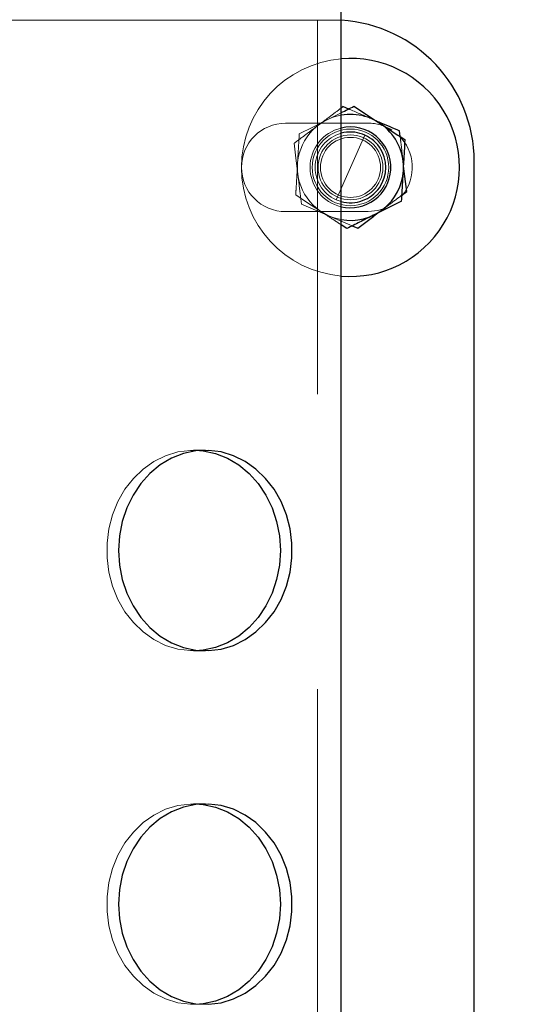
# Model space of a CAD drawing. Units: millimetres. Extents: x -0.4 to 59.7, y 0 to 42.1.
# Drawn here: x 44.7 to 44.9, y 28.5 to 28.8 of the extents above; entities that cross this region are included whole.
import ezdxf

# ---------------------------------------------------------------- set-up
doc = ezdxf.new("R2010")
doc.units = ezdxf.units.MM
doc.linetypes.add('HIDDEN', pattern=[0.1905, 0.127, -0.0635])
doc.layers.add('LE_NORM', color=179, linetype='Continuous', lineweight=50)
doc.styles.add('SLDTEXTSTYLE0', font='TXT', dxfattribs={"width": 0.605})
doc.dimstyles.new('SLDDIMSTYLE0', dxfattribs={"dimtxt": 0.35, "dimasz": 0.3, "dimexe": 0, "dimexo": 0.0625, "dimgap": 0.08750000000000001, "dimtad": 1, "dimdec": 0, "dimlfac": 50, "dimrnd": 1e-09, "dimzin": 12, "dimdsep": 46, "dimtxsty": 'SLDTEXTSTYLE0', "dimsah": 1, "dimcen": 0.09, "dimadec": 0, "dimazin": 3, "dimtfac": 1, "dimtdec": 0, "dimtofl": 0, "dimtmove": 0, "dimatfit": 3, "dimfxl": 0, "dimfrac": 2, "dimtolj": 1, "dimtzin": 12, "dimarcsym": 0})

# ---------------------------------------------------------------- blocks, each defined once
blk = doc.blocks.new('_D')
at = {"layer": 'LE_NORM'}
for p, q in [((44.94788313239197, 36.81969637900899), (52.53908717991062, 36.81969637900899)), ((52.44002717991062, 28.57969637900893), (52.44002717991062, 36.81969637900899)), ((44.94788313239197, 28.57969637900893), (52.53908717991062, 28.57969637900893))]:
    blk.add_line(p, q, dxfattribs=at)
for points in [[(52.44002717991062, 36.81969637900899), (52.34002717991062, 36.51969637900899), (52.54002717991062, 36.51969637900899)], [(52.44002717991062, 28.57969637900893), (52.54002717991062, 28.87969637900893), (52.34002717991062, 28.87969637900893)]]:
    blk.add_solid(points, dxfattribs=at)
at = {"layer": 'LE_NORM', "insert": (51.98885349427349, 32.37084223352678), "char_height": 0.35, "attachment_point": 1, "rotation": 90, "style": 'SLDTEXTSTYLE0'}
blk.add_mtext('412', dxfattribs=at)
blk = doc.blocks.new('_D_5')
at = {"layer": 'LE_NORM'}
for p, q in [((10.0263953535166, 30.60063637900896), (10.0263953535166, 26.81217955420103)), ((50.6400271799106, 30.60063637900896), (50.6400271799106, 26.81217955420103)), ((10.0263953535166, 26.91123955420103), (50.6400271799106, 26.91123955420103))]:
    blk.add_line(p, q, dxfattribs=at)
for points in [[(10.0263953535166, 26.91123955420103), (10.3263953535166, 26.81123955420103), (10.3263953535166, 27.01123955420103)], [(50.6400271799106, 26.91123955420103), (50.34002717991061, 27.01123955420103), (50.34002717991061, 26.81123955420103)]]:
    blk.add_solid(points, dxfattribs=at)
at = {"layer": 'LE_NORM', "insert": (29.89473905721532, 27.36241323983816), "char_height": 0.35, "attachment_point": 1, "style": 'SLDTEXTSTYLE0'}
blk.add_mtext('3521', dxfattribs=at)
blk = doc.blocks.new('_D_7')
at = {"layer": 'LE_NORM'}
for p, q in [((50.6400271799106, 30.60063637900896), (50.6400271799106, 27.41217955420097)), ((43.04255071994593, 28.60063637900896), (43.04255071994593, 27.41217955420097)), ((43.04255071994593, 27.51123955420097), (50.6400271799106, 27.51123955420097))]:
    blk.add_line(p, q, dxfattribs=at)
for points in [[(43.04255071994593, 27.51123955420097), (43.34255071994593, 27.41123955420097), (43.34255071994593, 27.61123955420097)], [(50.6400271799106, 27.51123955420097), (50.34002717991061, 27.61123955420097), (50.34002717991061, 27.41123955420097)]]:
    blk.add_solid(points, dxfattribs=at)
at = {"layer": 'LE_NORM', "insert": (46.51243480444609, 27.96241323983811), "char_height": 0.35, "attachment_point": 1, "style": 'SLDTEXTSTYLE0'}
blk.add_mtext('380', dxfattribs=at)

msp = doc.modelspace()

# ---------------------------------------------------------------- linework, layer by layer
at = {"color": 7, "linetype": 'HIDDEN', "lineweight": 18}
for p, q in [((44.7956847936119, 28.4656961730151), (44.7956847936119, 36.93369658500242)), ((44.80082319082869, 28.81969626456784), (44.48755071463241, 28.81969626456784)), ((44.80368421377791, 28.81961091071652), (44.80082319082869, 28.81969626456784)), ((44.81282232107773, 28.78469641715573), (44.78482244314804, 28.78469641715573)), ((44.81390378775253, 28.78624566108273), (44.81635091604843, 28.78519852668332)), ((44.81169507803573, 28.78066285163449), (44.80195043387069, 28.75872977286862)), ((44.82488630118026, 28.77025301963376), (44.82469556631698, 28.77183969527768)), ((44.80195043387069, 28.75872977286862), (44.80368421377791, 28.7581139376788)), ((44.78482244314804, 28.75469644576596), (44.81282232107773, 28.75469644576596)), ((44.8147620946373, 28.7531524470477), (44.81761548819198, 28.75529058486508)), ((44.75757978262557, 28.67369635612058), (44.75358007254257, 28.67369635612058)), ((44.75358007254257, 28.60569651633786), (44.75757978262557, 28.60569651633786)), ((44.75757978262557, 28.55369647056149), (44.75358007254257, 28.55369647056149))]:
    msp.add_line(p, q, dxfattribs=at)
at = {"color": 7, "linetype": 'Continuous', "lineweight": 25}
for p, q in [((44.80368421377791, 28.4656961730151), (44.80368421377791, 36.93369658500242)), ((44.80434797110214, 28.79033310920285), (44.80368421377791, 28.78983600646542)), ((44.80434797110214, 28.79033310920285), (44.80621145071639, 28.78953583747433)), ((44.82369802298202, 28.78014548331784), (44.82345769705429, 28.78215821296262)), ((44.84882352652206, 28.38769658118771), (44.84882352652206, 28.77169640571164)), ((44.82422635855331, 28.76024301559018), (44.82593343557968, 28.76152141601132)), ((44.80562398733749, 28.74894650489377), (44.80368421377791, 28.75022037536191)), ((44.80743406119003, 28.74985678702878), (44.80929754080429, 28.74905975371884))]:
    msp.add_line(p, q, dxfattribs=at)
at = {"color": 7, "linetype": 'HIDDEN', "lineweight": 18, "flags": 128}
for points in [[(44.79873845877304, 28.78577836066769), (44.79939840139998, 28.7861102393298), (44.80368421377791, 28.7882653048663)], [(44.78945348562851, 28.78111036330747), (44.79400251211776, 28.78339727431821), (44.79873845877304, 28.78577836066769)], [(44.78771398367538, 28.77787144691037), (44.78832052054062, 28.7728160193591), (44.78895185293808, 28.76755292922543)], [(44.79693792166366, 28.75465329200314), (44.79631994070663, 28.75505931884335), (44.79228017630233, 28.75771387130307), (44.78825376333847, 28.7603603175311)], [(44.79018781485214, 28.75723464995907), (44.79260251822128, 28.75620182067441), (44.79974363150253, 28.75314720183896)], [(44.81282232107773, 28.75469644576596), (44.81616018118515, 28.7550724318652), (44.81832692923202, 28.75574262649106)], [(44.79974363150253, 28.75314720183896), (44.80234334768905, 28.75203474074887), (44.80743406119003, 28.74985678702878)], [(44.75557897390976, 28.6057747176318), (44.75250432791366, 28.60571892768429), (44.74823186697616, 28.60626204520749), (44.744071939608, 28.60751755744504), (44.74011609854355, 28.60945876151608), (44.73644635977401, 28.61204464942502), (44.73314283194198, 28.61521943122434), (44.73027417959823, 28.61891634971188), (44.72790143789901, 28.6230562499194), (44.72607801260605, 28.62755044013547), (44.72483823599472, 28.63230355292843), (44.72421262564315, 28.63721449882077), (44.72421262564315, 28.64217837363766), (44.72483823599472, 28.64708884269284), (44.72607801260605, 28.65184243232297), (44.72790143789901, 28.65633662253903), (44.73027417959823, 28.66047652274655), (44.73314283194198, 28.66417296439694), (44.73644635977401, 28.66734822303342), (44.74011609854355, 28.66993411094235), (44.744071939608, 28.67187531501339), (44.74823186697616, 28.67313082725095), (44.75250432791366, 28.67367346793698), (44.75557897390976, 28.67361767798947)], [(44.75557897390976, 28.48577483207272), (44.75250432791366, 28.48571904212521), (44.74823186697616, 28.48626215964841), (44.744071939608, 28.4875171950488), (44.74011609854355, 28.489458875957), (44.73644635977401, 28.49204476386594), (44.73314283194198, 28.49521954566525), (44.73027417959823, 28.4989164641528), (44.72790143789901, 28.50305636436032), (44.72607801260605, 28.50755055457638), (44.72483823599472, 28.51230366736936), (44.72421262564315, 28.51721461326169), (44.72421262564315, 28.52217801124142), (44.72483823599472, 28.52708895713376), (44.72607801260605, 28.53184206992673), (44.72790143789901, 28.53633673697995), (44.73027417959823, 28.54047616035031), (44.73314283194198, 28.54417307883786), (44.73644635977401, 28.54734833747433), (44.74011609854355, 28.54993422538327), (44.744071939608, 28.55187542945432), (44.74823186697616, 28.55313094169186), (44.75250432791366, 28.5536735823779), (44.75557897390976, 28.55361779243039)]]:
    msp.add_lwpolyline(points, dxfattribs=at)
at = {"color": 7, "linetype": 'Continuous', "lineweight": 25, "flags": 128}
for points in [[(44.80802343191756, 28.79044635802792), (44.81227872671737, 28.7876504233508), (44.81670759024276, 28.78473933249997)], [(44.82593343557968, 28.76152141601132), (44.82532689871444, 28.76657660514401), (44.82488630118026, 28.77025301963376)], [(44.82419393362655, 28.75828249961423), (44.8196449071373, 28.7559953501849), (44.81490896048202, 28.753614502254)], [(44.80929754080429, 28.74905975371884), (44.81337354483261, 28.75211222678708), (44.8147620946373, 28.7531524470477)], [(44.72844884695663, 28.64464695960568), (44.72813413443222, 28.63969643622922), (44.72844884695663, 28.63474591285275), (44.72938344778671, 28.62990124732541), (44.73091886343612, 28.6252649596362), (44.73302266897811, 28.62093623191403), (44.7356490880455, 28.6170075705676), (44.73874471487655, 28.61356242209958), (44.7422408849205, 28.61067421943234), (44.74606321158065, 28.6084044745593), (44.75013158621444, 28.60680182487058), (44.75435827078476, 28.60590012580441), (44.75865552725448, 28.60571892768429), (44.76292798819198, 28.60626204520749), (44.76708600821151, 28.60751755744504), (44.7710437566246, 28.60945876151608), (44.7747115880455, 28.61204464942502), (44.77801702322616, 28.61521943122434), (44.78088567556991, 28.61891634971188), (44.7832565099205, 28.6230562499194), (44.7850818425621, 28.62755044013547), (44.7863197118248, 28.63230355292843), (44.78694532217636, 28.63721449882077), (44.78694532217636, 28.64217837363766), (44.7863197118248, 28.64708884269284), (44.7850818425621, 28.65184243232297), (44.7832565099205, 28.65633662253903), (44.78088567556991, 28.66047652274655), (44.77801702322616, 28.66417296439694), (44.7747115880455, 28.66734822303342), (44.7710437566246, 28.66993411094235), (44.76708600821151, 28.67187531501339), (44.76292798819198, 28.67313082725095), (44.75865552725448, 28.67367346793698), (44.75435827078476, 28.67349226981687), (44.75013158621444, 28.67259104758786), (44.74606321158065, 28.67098792106198), (44.7422408849205, 28.66871865302609), (44.73874471487655, 28.66583045035885), (44.7356490880455, 28.66238530189084), (44.73302266897811, 28.6584566405444), (44.73091886343612, 28.65412791282224), (44.72938344778671, 28.64949162513303), (44.72844884695663, 28.64464695960568)], [(44.75557897390976, 28.67361767798947), (44.75679967703476, 28.67349226981687), (44.76102636160507, 28.67259104758786), (44.76509473623886, 28.67098792106198), (44.76891897024765, 28.66871865302609), (44.77241514029159, 28.66583045035885), (44.77550885977401, 28.66238530189084), (44.77813718619003, 28.6584566405444), (44.78024099173202, 28.65412791282224), (44.78177640738144, 28.64949162513303), (44.78271100821151, 28.64464695960568), (44.7830238133873, 28.63969643622922)], [(44.7830238133873, 28.63969643622922), (44.78271100821151, 28.63474591285275), (44.78177640738144, 28.62990124732541), (44.78024099173202, 28.6252649596362), (44.77813718619003, 28.62093623191403), (44.77550885977401, 28.6170075705676), (44.77241514029159, 28.61356242209958), (44.76891897024765, 28.61067421943234), (44.76509473623886, 28.6084044745593), (44.76102636160507, 28.60680182487058), (44.75679967703476, 28.60590012580441), (44.75557897390976, 28.6057747176318)], [(44.72844884695663, 28.52464659720944), (44.72813413443222, 28.51969655067014), (44.72844884695663, 28.51474602729367), (44.72938344778671, 28.50990088492917), (44.73091886343612, 28.50526507407712), (44.73302266897811, 28.50093634635495), (44.7356490880455, 28.49700768500851), (44.73874471487655, 28.49356253654049), (44.7422408849205, 28.49067433387326), (44.74606321158065, 28.48840458900021), (44.75013158621444, 28.48680193931149), (44.75435827078476, 28.48590024024533), (44.75865552725448, 28.48571904212521), (44.76292798819198, 28.48626215964841), (44.76708600821151, 28.4875171950488), (44.7710437566246, 28.489458875957), (44.7747115880455, 28.49204476386594), (44.77801702322616, 28.49521954566525), (44.78088567556991, 28.4989164641528), (44.7832565099205, 28.50305636436032), (44.7850818425621, 28.50755055457638), (44.7863197118248, 28.51230366736936), (44.78694532217636, 28.51721461326169), (44.78694532217636, 28.52217801124142), (44.7863197118248, 28.52708895713376), (44.7850818425621, 28.53184206992673), (44.7832565099205, 28.53633673697995), (44.78088567556991, 28.54047616035031), (44.77801702322616, 28.54417307883786), (44.7747115880455, 28.54734833747433), (44.7710437566246, 28.54993422538327), (44.76708600821151, 28.55187542945432), (44.76292798819198, 28.55313094169186), (44.75865552725448, 28.5536735823779), (44.75435827078476, 28.55349238425778), (44.75013158621444, 28.55259068519162), (44.74606321158065, 28.5509880355029), (44.7422408849205, 28.54871876746701), (44.73874471487655, 28.54583056479977), (44.7356490880455, 28.54238541633175), (44.73302266897811, 28.53845627814816), (44.73091886343612, 28.53412802726315), (44.72938344778671, 28.52949173957394), (44.72844884695663, 28.52464659720944)], [(44.75557897390976, 28.55361779243039), (44.75679967703476, 28.55349238425778), (44.76102636160507, 28.55259068519162), (44.76509473623886, 28.5509880355029), (44.76891897024765, 28.54871876746701), (44.77241514029159, 28.54583056479977), (44.77550885977401, 28.54238541633175), (44.77813718619003, 28.53845627814816), (44.78024099173202, 28.53412802726315), (44.78177640738144, 28.52949173957394), (44.78271100821151, 28.52464659720944), (44.7830238133873, 28.51969655067014)], [(44.7830238133873, 28.51969655067014), (44.78271100821151, 28.51474602729367), (44.78177640738144, 28.50990088492917), (44.78024099173202, 28.50526507407712), (44.77813718619003, 28.50093634635495), (44.77550885977401, 28.49700768500851), (44.77241514029159, 28.49356253654049), (44.76891897024765, 28.49067433387326), (44.76509473623886, 28.48840458900021), (44.76102636160507, 28.48680193931149), (44.75679967703476, 28.48590024024533), (44.75557897390976, 28.48577483207272)]]:
    msp.add_lwpolyline(points, dxfattribs=at)
at = {"color": 7, "linetype": 'HIDDEN', "lineweight": 18}
for centre, radius in [((44.80682276119099, 28.76969657978047), 0.01300007542696577), ((44.80682351045486, 28.76969578748292), 0.01100026451035626), ((44.80682294775506, 28.769696159368), 0.01019965291514423)]:
    msp.add_circle(centre, radius, dxfattribs=at)
at = {"color": 7, "linetype": 'Continuous', "lineweight": 25}
for centre, radius, start, end in [((44.80082331203493, 28.77169602960252), 0.04800021448860561, 0.0004489451866911865, 86.58304025690936), ((44.80682390030968, 28.76969631225156), 0.03700011636967351, 265.1322484016052, 94.86775159839605), ((44.80682439449526, 28.76969808495392), 0.01799855115014334, 356.6856721530453, 100.0477311883383), ((44.80682248512559, 28.76969567909013), 0.01371499726884063, 356.6940326254838, 103.227634517768), ((44.80682350494686, 28.76969631225156), 0.01200027290468743, 254.8348804829851, 105.1651195170201), ((44.80682234124993, 28.76969747150054), 0.0137152443854403, 256.7732255635813, 356.6865919079145), ((44.80682269759928, 28.76969646554734), 0.01800015166571073, 259.9586569072521, 356.6911304905145)]:
    msp.add_arc(centre, radius, start, end, dxfattribs=at)
at = {"color": 7, "linetype": 'HIDDEN', "lineweight": 18}
for centre, radius, start, end in [((44.80682348356261, 28.76969631225156), 0.03700008100846173, 94.8671085801824, 265.1328914198189), ((44.80682391754456, 28.76969631225156), 0.01800021346809071, 100.0452518499574, 259.9547481500455), ((44.78482303920585, 28.76969643146084), 0.0149999857067281, 90.00227677531862, 269.9977232246822), ((44.81282382570587, 28.76969741379191), 0.01499900343929108, 57.52594925785245, 90.00574763802969), ((44.80682288356154, 28.76969643146084), 0.01371435604125095, 103.2299741781809, 256.7700258218165), ((44.80682302858391, 28.76969623228879), 0.01200022547511371, 105.1628244227883, 246.0435636677794), ((44.81282365499483, 28.76969691809748), 0.01499996309220647, 320.3971752100432, 46.50127247811638)]:
    msp.add_arc(centre, radius, start, end, dxfattribs=at)
for points, knots in [([(44.80368421377791, 28.78983600646542), (44.8025474940868, 28.78898405666317), (44.79999656781296, 28.78707218590778), (44.79744473363154, 28.78516152711209), (44.79603002371444, 28.78410227805661)], [0, 0, 0, 0, 0.4456105622427097, 1, 1, 1, 1]), ([(44.80621145071639, 28.78953583747433), (44.80639519295639, 28.7894573206007), (44.80895967657052, 28.78836146351376), (44.81152358258952, 28.78726425546397), (44.81390378775253, 28.78624566108273)], [0, 0, 0, 0, 0.07164882590280945, 1, 1, 1, 1]), ([(44.79603002371444, 28.78410227805661), (44.79583293262542, 28.78395453587163), (44.79434665436231, 28.78284040128964), (44.79157460873685, 28.78076350055516), (44.7889995484523, 28.77883448326834), (44.78771398367538, 28.77787144691037)], [0, 0, 0, 0, 0.07111259394221976, 0.5362652524628493, 1, 1, 1, 1]), ([(44.78885267080917, 28.77073534041928), (44.78890738119919, 28.77167645610726), (44.78910842421526, 28.77513475235232), (44.78930812787561, 28.77859312623819), (44.78945348562851, 28.78111036330747)], [0, 0, 0, 0, 0.2721327559261374, 1, 1, 1, 1]), ([(44.82469556631698, 28.77183969527768), (44.82466632628439, 28.77208431345511), (44.82444582842073, 28.77392896890681), (44.82411333538738, 28.77669756788624), (44.82380932487492, 28.7792214571892), (44.82369802298202, 28.78014548331784)], [0, 0, 0, 0, 0.08834865494866095, 0.6662335142616161, 1, 1, 1, 1]), ([(44.78825376333847, 28.7603603175311), (44.78830395330716, 28.76123420322216), (44.78850257990813, 28.76469260235951), (44.78870293926356, 28.76815090161569), (44.78885267080918, 28.77073534041928)], [0, 0, 0, 0, 0.2526850303723054, 1, 1, 1, 1]), ([(44.78895185293808, 28.76755292922543), (44.7889810896961, 28.76730839012745), (44.78920162414032, 28.76546381850888), (44.78961579369413, 28.76202465351969), (44.78999734360323, 28.75882962236117), (44.79018781485214, 28.75723464995907)], [0, 0, 0, 0, 0.0710969116466181, 0.5362878430165837, 0.9999999999999999, 0.9999999999999999, 0.9999999999999999, 0.9999999999999999]), ([(44.81761548819199, 28.75529058486508), (44.81781258308604, 28.75543824249903), (44.81929913953585, 28.75655192638802), (44.82150216808891, 28.75820353079741), (44.82350915284569, 28.7597060743766), (44.82422635855331, 28.76024301559018)], [0, 0, 0, 0, 0.08944281230779619, 0.6746079859734286, 1, 1, 1, 1]), ([(44.80368421377791, 28.75022037536191), (44.80291239575004, 28.75072776416296), (44.80066394645517, 28.7522058819974), (44.79841492722565, 28.75368313254549), (44.79693792166366, 28.75465329200314)], [0, 0, 0, 0, 0.3432668148848209, 1, 1, 1, 1])]:
    msp.add_open_spline(points, degree=3, knots=knots, dxfattribs=at)
at = {"color": 7, "linetype": 'Continuous', "lineweight": 25}
for points, knots in [([(44.80368421377791, 28.7882653048663), (44.80369502200941, 28.78827078864694), (44.80513867591235, 28.78900325642528), (44.80658647354217, 28.78972751839964), (44.80802343191756, 28.79044635802792)], [0, 0, 0, 0, 0.007486719274169303, 1, 1, 1, 1]), ([(44.81635091604843, 28.78519852668332), (44.81640177861396, 28.78517675096863), (44.81877042809221, 28.78416266458323), (44.82113949837402, 28.78314956147263), (44.82345769705429, 28.78215821296262)], [0, 0, 0, 0, 0.02147323443115314, 1, 1, 1, 1]), ([(44.81670759024276, 28.78473933249997), (44.81691358797518, 28.78460407590373), (44.81846652742861, 28.78358442727857), (44.82136116962088, 28.78168100007451), (44.82405080759566, 28.77991434173284), (44.82539365591659, 28.77903230697201)], [0, 0, 0, 0, 0.07113330226026401, 0.5362472209564085, 1, 1, 1, 1]), ([(44.82479284109726, 28.76865752250241), (44.82484755125496, 28.76959863820382), (44.8250485888128, 28.77305685529174), (44.82524829648695, 28.77651514947258), (44.82539365591659, 28.77903230697201)], [0, 0, 0, 0, 0.2721389888173744, 1, 1, 1, 1]), ([(44.82419393362655, 28.75828249961423), (44.82424412359525, 28.75915638530529), (44.82444275019623, 28.76261478444265), (44.82464310955164, 28.76607308369882), (44.82479284109726, 28.76865752250241)], [0, 0, 0, 0, 0.2526850303722388, 1, 1, 1, 1]), ([(44.81490896048202, 28.753614502254), (44.81468898430357, 28.75350378722031), (44.81302937072618, 28.75266849598828), (44.80993357626048, 28.75111409457519), (44.80705886609564, 28.74966820444466), (44.80562398733749, 28.74894650489377)], [0, 0, 0, 0, 0.0710907959450126, 0.5363455761741907, 1, 1, 1, 1])]:
    msp.add_open_spline(points, degree=3, knots=knots, dxfattribs=at)

# ---------------------------------------------------------------- dimensions: what is measured, and where the dimension line sits
at = {"layer": 'LE_NORM'}
dim = msp.add_linear_dim(base=(52.44002717991061, 36.81969637900899), p1=(44.84882313239197, 28.57969637900893), p2=(44.84882313239197, 36.81969637900899), angle=90.0000000000002, dimstyle='SLDDIMSTYLE0', dxfattribs=at)
dim.commit()
dim.dimension.update_dxf_attribs({"geometry": '_D', "text_midpoint": (52.44002717991061, 32.69969637900896), "dimtype": 160})
dim = msp.add_linear_dim(base=(50.6400271799106, 26.91123955420102), p1=(10.0263953535166, 30.69969637900896), p2=(50.6400271799106, 30.69969637900896), text='3521', dimstyle='SLDDIMSTYLE0', dxfattribs=at)
dim.commit()
dim.dimension.update_dxf_attribs({"geometry": '_D_5', "text_midpoint": (30.3332112667136, 26.91123955420102), "dimtype": 160})
dim = msp.add_linear_dim(base=(50.6400271799106, 27.51123955420097), p1=(43.04255071994593, 28.69969637900897), p2=(50.6400271799106, 30.69969637900896), dimstyle='SLDDIMSTYLE0', dxfattribs=at)
dim.commit()
dim.dimension.update_dxf_attribs({"geometry": '_D_7', "text_midpoint": (46.84128894992827, 27.51123955420097), "dimtype": 160})

doc.saveas('drawing.dxf')
